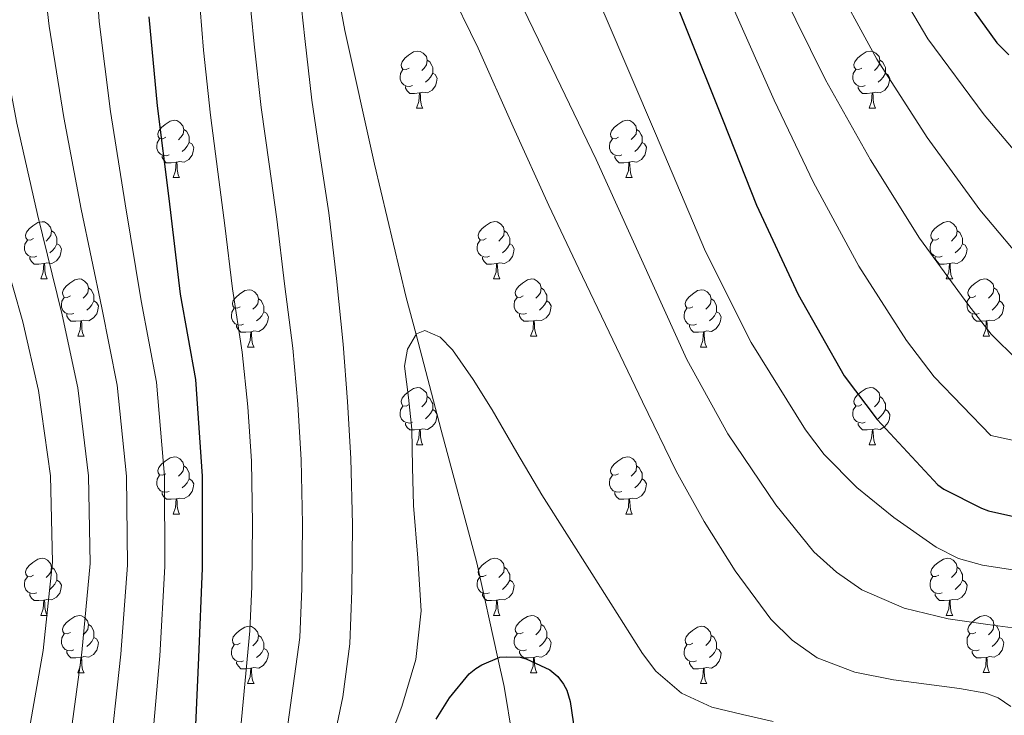
# Model space of a CAD drawing. Units: metres. Extents: x 622473 to 626982, y 4791608 to 4794659.
# Drawn here: x 623943 to 624115, y 4793845 to 4793967 of the extents above; entities that cross this region are included whole.
import ezdxf

# ---------------------------------------------------------------- set-up
doc = ezdxf.new("R2010")
doc.units = ezdxf.units.M
doc.header["$MEASUREMENT"] = 0
doc.linetypes.add('DGN Style 3', pattern=[1147.6976, 819.784, -327.9136])
for name, color, linetype, lineweight in [('Nivel 11', 7, 'Continuous', 0), ('Nivel 36', 7, 'Continuous', 0), ('Nivel 4', 7, 'Continuous', 0), ('Nivel 5', 7, 'Continuous', 0), ('Nivel 61', 7, 'Continuous', 0), ('Nivel 63', 7, 'Continuous', 0)]:
    doc.layers.add(name, color=color, linetype=linetype, lineweight=lineweight)

msp = doc.modelspace()

# ---------------------------------------------------------------- linework, layer by layer
at = {"layer": 'Nivel 11', "color": 142, "linetype": 'DGN Style 3', "lineweight": 13}
msp.add_polyline3d([(623994.89, 4793990.06, 158.84), (623999.64, 4793965.56, 157.74), (624004.81, 4793942.09, 156.58), (624010.39, 4793918.71, 155.35), (624012.09, 4793912.25, 155.01), (624016.5, 4793895.45, 153.95), (624022.74, 4793872.19, 151.92), (624026.44, 4793855.52, 150.01), (624027.54, 4793850.53, 149.18), (624029.31, 4793839.6, 146.7), (624030.23, 4793831.05, 145.01), (624030.49, 4793828.6, 144.64), (624030.83, 4793812, 142.31), (624030.17, 4793795.39, 140.47), (624029.82, 4793789.4, 140.01), (624029.33, 4793780.98, 140.01)], dxfattribs=at)
at = {"layer": 'Nivel 36', "color": 92, "linetype": 'Continuous', "lineweight": 0}
for p, q in [((624012.17, 4793951.9, 0.01), (624013.3, 4793951.9, 0.01)), ((624091.5, 4793951.9, 0.01), (624092.62, 4793951.9, 0.01)), ((623969.53, 4793939.76, 0.01), (623970.66, 4793939.76, 0.01)), ((624048.86, 4793939.76, 0.01), (624049.99, 4793939.76, 0.01)), ((623946.35, 4793921.99, 0.01), (623947.47, 4793921.99, 0.01)), ((624025.67, 4793921.99, 0.01), (624026.8, 4793921.99, 0.01)), ((624105, 4793921.99, 0.01), (624106.13, 4793921.99, 0.01)), ((623952.82, 4793911.96, 0.01), (623953.95, 4793911.96, 0.01)), ((624032.15, 4793911.96, 0.01), (624033.27, 4793911.96, 0.01)), ((624111.48, 4793911.96, 0.01), (624112.6, 4793911.96, 0.01)), ((623982.59, 4793910.05, 0.01), (623983.72, 4793910.05, 0.01)), ((624061.92, 4793910.05, 0.01), (624063.05, 4793910.05, 0.01)), ((624012.17, 4793892.91, 0.01), (624013.3, 4793892.91, 0.01)), ((624091.5, 4793892.91, 0.01), (624092.63, 4793892.91, 0.01)), ((623969.53, 4793880.77, 0.01), (623970.66, 4793880.77, 0.01)), ((624048.86, 4793880.77, 0.01), (624049.99, 4793880.77, 0.01)), ((623946.35, 4793863, 0.01), (623947.47, 4793863, 0.01)), ((624025.67, 4793863, 0.01), (624026.8, 4793863, 0.01)), ((624105, 4793863, 0.01), (624106.13, 4793863, 0.01)), ((623952.82, 4793852.96, 0.01), (623953.95, 4793852.96, 0.01)), ((624032.15, 4793852.96, 0.01), (624033.27, 4793852.96, 0.01)), ((624111.48, 4793852.97, 0.01), (624112.6, 4793852.97, 0.01)), ((623982.59, 4793851.06, 0.01), (623983.72, 4793851.06, 0.01)), ((624061.92, 4793851.06, 0.01), (624063.05, 4793851.06, 0.01))]:
    msp.add_line(p, q, dxfattribs=at)
at = {"layer": 'Nivel 36', "color": 92, "linetype": 'Continuous', "lineweight": 0, "elevation": 0.01, "flags": 128}
for points in [[(624010.87, 4793958.96), (624010.34, 4793958.7), (624009.81, 4793958.75), (624009.55, 4793959.12), (624009.49, 4793959.54), (624009.65, 4793960.06), (624010.13, 4793960.66), (624010.77, 4793961.19), (624011.67, 4793961.78), (624012.41, 4793961.94), (624012.84, 4793961.88), (624013.37, 4793961.56), (624013.9, 4793960.98), (624014.06, 4793960.34), (624013.95, 4793959.49), (624013.52, 4793958.96), (624013.1, 4793958.54)], [(624090.2, 4793958.96), (624089.67, 4793958.7), (624089.14, 4793958.75), (624088.87, 4793959.12), (624088.82, 4793959.55), (624088.98, 4793960.07), (624089.46, 4793960.66), (624090.09, 4793961.19), (624090.99, 4793961.78), (624091.74, 4793961.94), (624092.16, 4793961.88), (624092.69, 4793961.57), (624093.22, 4793960.98), (624093.38, 4793960.34), (624093.27, 4793959.49), (624092.85, 4793958.96), (624092.43, 4793958.54)], [(624014.06, 4793960.34), (624014.53, 4793960.02), (624014.85, 4793959.38), (624015.01, 4793959.06), (624015.01, 4793958.48), (624015.01, 4793958.06), (624014.64, 4793957.37), (624014.22, 4793956.89), (624013.74, 4793956.47)], [(624093.38, 4793960.34), (624093.86, 4793960.03), (624094.17, 4793959.39), (624094.33, 4793959.07), (624094.33, 4793958.49), (624094.33, 4793958.06), (624093.96, 4793957.37), (624093.54, 4793956.89), (624093.06, 4793956.47)], [(624011.46, 4793955.88), (624011.03, 4793955.72), (624010.45, 4793955.78), (624009.97, 4793955.99), (624009.55, 4793956.42), (624009.33, 4793957), (624009.33, 4793957.42), (624009.39, 4793958), (624009.81, 4793958.7)], [(624090.78, 4793955.88), (624090.36, 4793955.72), (624089.77, 4793955.78), (624089.3, 4793955.99), (624088.87, 4793956.42), (624088.66, 4793957), (624088.66, 4793957.42), (624088.71, 4793958.01), (624089.14, 4793958.7)], [(624015.01, 4793958.06), (624015.46, 4793957.81), (624015.81, 4793957.2), (624015.7, 4793956.47), (624015.49, 4793955.83), (624014.9, 4793955.09), (624014.11, 4793954.61), (624013.26, 4793954.72), (624012.83, 4793954.58)], [(624094.33, 4793958.06), (624094.79, 4793957.81), (624095.13, 4793957.2), (624095.02, 4793956.47), (624094.81, 4793955.83), (624094.23, 4793955.09), (624093.43, 4793954.61), (624092.58, 4793954.72), (624092.15, 4793954.59)], [(624012.72, 4793954.58), (624011.83, 4793954.5), (624010.98, 4793954.5), (624010.56, 4793954.93), (624010.24, 4793955.4), (624010.24, 4793955.72)], [(624092.04, 4793954.59), (624091.15, 4793954.5), (624090.31, 4793954.5), (624089.88, 4793954.93), (624089.56, 4793955.41), (624089.56, 4793955.72)], [(624012.17, 4793951.9), (624012.61, 4793953.06), (624012.72, 4793954.58), (624012.83, 4793954.58), (624012.86, 4793954), (624012.9, 4793953.32), (624012.97, 4793952.7), (624013.08, 4793952.3), (624013.3, 4793951.9)], [(624091.5, 4793951.9), (624091.93, 4793953.06), (624092.04, 4793954.59), (624092.15, 4793954.59), (624092.19, 4793954), (624092.22, 4793953.32), (624092.29, 4793952.7), (624092.41, 4793952.3), (624092.62, 4793951.9)], [(623968.23, 4793946.82), (623967.7, 4793946.55), (623967.17, 4793946.61), (623966.91, 4793946.98), (623966.85, 4793947.4), (623967.01, 4793947.92), (623967.49, 4793948.52), (623968.13, 4793949.05), (623969.03, 4793949.63), (623969.77, 4793949.79), (623970.2, 4793949.74), (623970.73, 4793949.42), (623971.26, 4793948.84), (623971.42, 4793948.2), (623971.31, 4793947.35), (623970.88, 4793946.82), (623970.46, 4793946.39)], [(624047.56, 4793946.82), (624047.03, 4793946.56), (624046.5, 4793946.61), (624046.24, 4793946.98), (624046.18, 4793947.41), (624046.34, 4793947.93), (624046.82, 4793948.52), (624047.46, 4793949.05), (624048.36, 4793949.64), (624049.1, 4793949.8), (624049.53, 4793949.74), (624050.06, 4793949.43), (624050.59, 4793948.84), (624050.75, 4793948.2), (624050.64, 4793947.35), (624050.21, 4793946.82), (624049.79, 4793946.4)], [(623971.42, 4793948.2), (623971.89, 4793947.88), (623972.21, 4793947.24), (623972.37, 4793946.92), (623972.37, 4793946.34), (623972.37, 4793945.92), (623972, 4793945.23), (623971.58, 4793944.75), (623971.1, 4793944.33)], [(624050.75, 4793948.2), (624051.22, 4793947.89), (624051.54, 4793947.25), (624051.7, 4793946.93), (624051.7, 4793946.35), (624051.7, 4793945.92), (624051.33, 4793945.23), (624050.91, 4793944.75), (624050.43, 4793944.33)], [(623968.82, 4793943.74), (623968.39, 4793943.58), (623967.81, 4793943.64), (623967.33, 4793943.85), (623966.91, 4793944.27), (623966.69, 4793944.86), (623966.69, 4793945.28), (623966.75, 4793945.86), (623967.17, 4793946.55)], [(624048.15, 4793943.74), (624047.72, 4793943.58), (624047.14, 4793943.64), (624046.66, 4793943.85), (624046.24, 4793944.28), (624046.02, 4793944.86), (624046.02, 4793945.28), (624046.08, 4793945.87), (624046.5, 4793946.56)], [(623972.37, 4793945.92), (623972.82, 4793945.67), (623973.17, 4793945.05), (623973.06, 4793944.33), (623972.85, 4793943.69), (623972.26, 4793942.95), (623971.47, 4793942.47), (623970.62, 4793942.57), (623970.19, 4793942.44)], [(624051.7, 4793945.92), (624052.15, 4793945.67), (624052.5, 4793945.06), (624052.39, 4793944.33), (624052.18, 4793943.69), (624051.59, 4793942.95), (624050.8, 4793942.47), (624049.95, 4793942.58), (624049.52, 4793942.45)], [(623970.08, 4793942.44), (623969.19, 4793942.36), (623968.34, 4793942.36), (623967.92, 4793942.79), (623967.6, 4793943.26), (623967.6, 4793943.58)], [(624049.41, 4793942.45), (624048.52, 4793942.36), (624047.67, 4793942.36), (624047.25, 4793942.79), (624046.93, 4793943.27), (624046.93, 4793943.58)], [(623969.53, 4793939.76), (623969.97, 4793940.92), (623970.08, 4793942.44), (623970.19, 4793942.44), (623970.22, 4793941.86), (623970.26, 4793941.17), (623970.33, 4793940.56), (623970.44, 4793940.16), (623970.66, 4793939.76)], [(624048.86, 4793939.76), (624049.3, 4793940.92), (624049.41, 4793942.45), (624049.52, 4793942.45), (624049.55, 4793941.86), (624049.59, 4793941.18), (624049.66, 4793940.56), (624049.77, 4793940.16), (624049.99, 4793939.76)], [(623945.05, 4793929.05), (623944.52, 4793928.78), (623943.99, 4793928.84), (623943.72, 4793929.21), (623943.67, 4793929.64), (623943.83, 4793930.16), (623944.31, 4793930.75), (623944.94, 4793931.28), (623945.84, 4793931.86), (623946.59, 4793932.02), (623947.01, 4793931.97), (623947.54, 4793931.66), (623948.07, 4793931.07), (623948.23, 4793930.43), (623948.12, 4793929.58), (623947.7, 4793929.05), (623947.28, 4793928.62)], [(624024.37, 4793929.05), (624023.84, 4793928.79), (624023.31, 4793928.84), (624023.05, 4793929.21), (624022.99, 4793929.64), (624023.15, 4793930.16), (624023.63, 4793930.75), (624024.27, 4793931.28), (624025.17, 4793931.87), (624025.91, 4793932.03), (624026.34, 4793931.97), (624026.87, 4793931.66), (624027.4, 4793931.07), (624027.56, 4793930.43), (624027.45, 4793929.58), (624027.02, 4793929.05), (624026.6, 4793928.63)], [(624103.7, 4793929.05), (624103.17, 4793928.79), (624102.64, 4793928.84), (624102.38, 4793929.21), (624102.32, 4793929.64), (624102.48, 4793930.16), (624102.96, 4793930.75), (624103.6, 4793931.28), (624104.5, 4793931.87), (624105.24, 4793932.03), (624105.67, 4793931.97), (624106.2, 4793931.66), (624106.73, 4793931.07), (624106.89, 4793930.43), (624106.78, 4793929.58), (624106.35, 4793929.05), (624105.93, 4793928.63)], [(623948.23, 4793930.43), (623948.71, 4793930.12), (623949.02, 4793929.48), (623949.18, 4793929.16), (623949.18, 4793928.58), (623949.18, 4793928.15), (623948.81, 4793927.46), (623948.39, 4793926.98), (623947.91, 4793926.56)], [(624027.56, 4793930.43), (624028.03, 4793930.12), (624028.35, 4793929.48), (624028.51, 4793929.16), (624028.51, 4793928.58), (624028.51, 4793928.15), (624028.14, 4793927.46), (624027.72, 4793926.98), (624027.24, 4793926.56)], [(624106.89, 4793930.43), (624107.36, 4793930.12), (624107.68, 4793929.48), (624107.84, 4793929.16), (624107.84, 4793928.58), (624107.84, 4793928.15), (624107.47, 4793927.46), (624107.05, 4793926.98), (624106.57, 4793926.56)], [(623945.63, 4793925.97), (623945.21, 4793925.81), (623944.62, 4793925.87), (623944.15, 4793926.08), (623943.72, 4793926.5), (623943.51, 4793927.09), (623943.51, 4793927.51), (623943.56, 4793928.1), (623943.99, 4793928.78)], [(623949.18, 4793928.15), (623949.64, 4793927.9), (623949.98, 4793927.28), (623949.87, 4793926.56), (623949.66, 4793925.92), (623949.08, 4793925.18), (623948.28, 4793924.7), (623947.43, 4793924.8), (623947, 4793924.68)], [(624024.96, 4793925.97), (624024.53, 4793925.81), (624023.95, 4793925.87), (624023.47, 4793926.08), (624023.05, 4793926.51), (624022.83, 4793927.09), (624022.83, 4793927.51), (624022.89, 4793928.1), (624023.31, 4793928.79)], [(624028.51, 4793928.15), (624028.96, 4793927.9), (624029.31, 4793927.29), (624029.2, 4793926.56), (624028.99, 4793925.92), (624028.4, 4793925.18), (624027.61, 4793924.7), (624026.76, 4793924.81), (624026.33, 4793924.68)], [(624104.29, 4793925.97), (624103.86, 4793925.81), (624103.28, 4793925.87), (624102.8, 4793926.08), (624102.38, 4793926.51), (624102.16, 4793927.09), (624102.16, 4793927.51), (624102.22, 4793928.1), (624102.64, 4793928.79)], [(624107.84, 4793928.15), (624108.29, 4793927.9), (624108.64, 4793927.29), (624108.53, 4793926.56), (624108.32, 4793925.92), (624107.73, 4793925.18), (624106.94, 4793924.7), (624106.09, 4793924.81), (624105.66, 4793924.68)], [(623946.89, 4793924.68), (623946, 4793924.59), (623945.16, 4793924.59), (623944.73, 4793925.02), (623944.41, 4793925.5), (623944.41, 4793925.81)], [(624026.22, 4793924.68), (624025.33, 4793924.59), (624024.48, 4793924.59), (624024.06, 4793925.02), (624023.74, 4793925.5), (624023.74, 4793925.81)], [(624105.55, 4793924.68), (624104.66, 4793924.59), (624103.81, 4793924.59), (624103.39, 4793925.02), (624103.07, 4793925.5), (624103.07, 4793925.81)], [(623946.35, 4793921.99), (623946.78, 4793923.15), (623946.89, 4793924.68), (623947, 4793924.68), (623947.04, 4793924.09), (623947.07, 4793923.4), (623947.14, 4793922.79), (623947.26, 4793922.39), (623947.47, 4793921.99)], [(624025.67, 4793921.99), (624026.11, 4793923.15), (624026.22, 4793924.68), (624026.33, 4793924.68), (624026.36, 4793924.09), (624026.4, 4793923.41), (624026.47, 4793922.79), (624026.58, 4793922.39), (624026.8, 4793921.99)], [(624105, 4793921.99), (624105.44, 4793923.15), (624105.55, 4793924.68), (624105.66, 4793924.68), (624105.69, 4793924.09), (624105.73, 4793923.41), (624105.8, 4793922.79), (624105.91, 4793922.39), (624106.13, 4793921.99)], [(623951.52, 4793919.02), (623950.99, 4793918.75), (623950.46, 4793918.8), (623950.2, 4793919.18), (623950.14, 4793919.6), (623950.3, 4793920.12), (623950.78, 4793920.72), (623951.42, 4793921.24), (623952.32, 4793921.83), (623953.06, 4793921.99), (623953.49, 4793921.94), (623954.02, 4793921.62), (623954.55, 4793921.04), (623954.71, 4793920.4), (623954.6, 4793919.54), (623954.17, 4793919.02), (623953.75, 4793918.59)], [(623954.71, 4793920.4), (623955.18, 4793920.08), (623955.5, 4793919.44), (623955.66, 4793919.12), (623955.66, 4793918.54), (623955.66, 4793918.12), (623955.29, 4793917.42), (623954.87, 4793916.94), (623954.39, 4793916.52)], [(624030.85, 4793919.02), (624030.32, 4793918.75), (624029.79, 4793918.81), (624029.52, 4793919.18), (624029.47, 4793919.6), (624029.63, 4793920.12), (624030.11, 4793920.72), (624030.74, 4793921.25), (624031.64, 4793921.83), (624032.39, 4793921.99), (624032.81, 4793921.94), (624033.34, 4793921.62), (624033.87, 4793921.04), (624034.03, 4793920.4), (624033.93, 4793919.55), (624033.5, 4793919.02), (624033.08, 4793918.59)], [(624034.03, 4793920.4), (624034.51, 4793920.08), (624034.83, 4793919.44), (624034.99, 4793919.12), (624034.99, 4793918.54), (624034.99, 4793918.12), (624034.61, 4793917.43), (624034.19, 4793916.95), (624033.71, 4793916.53)], [(624110.18, 4793919.02), (624109.65, 4793918.75), (624109.12, 4793918.81), (624108.85, 4793919.18), (624108.8, 4793919.6), (624108.96, 4793920.12), (624109.44, 4793920.72), (624110.07, 4793921.25), (624110.97, 4793921.83), (624111.72, 4793921.99), (624112.14, 4793921.94), (624112.67, 4793921.62), (624113.2, 4793921.04), (624113.36, 4793920.4), (624113.25, 4793919.55), (624112.83, 4793919.02), (624112.41, 4793918.59)], [(624113.36, 4793920.4), (624113.84, 4793920.08), (624114.15, 4793919.44), (624114.31, 4793919.12), (624114.31, 4793918.54), (624114.31, 4793918.12), (624113.94, 4793917.43), (624113.52, 4793916.95), (624113.04, 4793916.53)], [(623952.11, 4793915.94), (623951.68, 4793915.78), (623951.1, 4793915.84), (623950.62, 4793916.04), (623950.2, 4793916.47), (623949.98, 4793917.06), (623949.98, 4793917.48), (623950.04, 4793918.06), (623950.46, 4793918.75)], [(623981.29, 4793917.11), (623980.76, 4793916.84), (623980.23, 4793916.9), (623979.97, 4793917.27), (623979.91, 4793917.7), (623980.07, 4793918.22), (623980.55, 4793918.81), (623981.19, 4793919.34), (623982.09, 4793919.93), (623982.83, 4793920.09), (623983.26, 4793920.03), (623983.79, 4793919.72), (623984.32, 4793919.13), (623984.48, 4793918.49), (623984.37, 4793917.64), (623983.94, 4793917.11), (623983.52, 4793916.69)], [(624031.43, 4793915.94), (624031.01, 4793915.78), (624030.43, 4793915.84), (624029.95, 4793916.05), (624029.52, 4793916.47), (624029.31, 4793917.06), (624029.31, 4793917.48), (624029.36, 4793918.06), (624029.79, 4793918.75)], [(624060.62, 4793917.11), (624060.09, 4793916.85), (624059.56, 4793916.9), (624059.3, 4793917.27), (624059.24, 4793917.7), (624059.4, 4793918.22), (624059.88, 4793918.81), (624060.52, 4793919.34), (624061.42, 4793919.93), (624062.16, 4793920.09), (624062.59, 4793920.03), (624063.12, 4793919.72), (624063.65, 4793919.13), (624063.81, 4793918.49), (624063.7, 4793917.64), (624063.27, 4793917.11), (624062.85, 4793916.69)], [(624110.76, 4793915.94), (624110.34, 4793915.78), (624109.75, 4793915.84), (624109.28, 4793916.05), (624108.85, 4793916.47), (624108.64, 4793917.06), (624108.64, 4793917.48), (624108.69, 4793918.06), (624109.12, 4793918.75)], [(623955.66, 4793918.12), (623956.11, 4793917.86), (623956.46, 4793917.25), (623956.35, 4793916.52), (623956.14, 4793915.88), (623955.55, 4793915.14), (623954.76, 4793914.66), (623953.91, 4793914.77), (623953.48, 4793914.64)], [(623984.48, 4793918.49), (623984.95, 4793918.18), (623985.27, 4793917.54), (623985.43, 4793917.22), (623985.43, 4793916.64), (623985.43, 4793916.21), (623985.06, 4793915.52), (623984.64, 4793915.04), (623984.16, 4793914.62)], [(624034.99, 4793918.12), (624035.44, 4793917.87), (624035.79, 4793917.25), (624035.67, 4793916.53), (624035.47, 4793915.89), (624034.88, 4793915.15), (624034.09, 4793914.67), (624033.23, 4793914.77), (624032.81, 4793914.64)], [(624063.81, 4793918.49), (624064.28, 4793918.18), (624064.6, 4793917.54), (624064.76, 4793917.22), (624064.76, 4793916.64), (624064.76, 4793916.21), (624064.39, 4793915.52), (624063.97, 4793915.04), (624063.49, 4793914.62)], [(624114.31, 4793918.12), (624114.77, 4793917.87), (624115.11, 4793917.25), (624115, 4793916.53), (624114.79, 4793915.89), (624114.21, 4793915.15), (624113.41, 4793914.67), (624112.56, 4793914.77), (624112.13, 4793914.64)], [(623953.37, 4793914.64), (623952.48, 4793914.56), (623951.63, 4793914.56), (623951.21, 4793914.98), (623950.89, 4793915.46), (623950.89, 4793915.78)], [(623981.88, 4793914.03), (623981.45, 4793913.87), (623980.87, 4793913.93), (623980.39, 4793914.14), (623979.97, 4793914.56), (623979.75, 4793915.15), (623979.75, 4793915.57), (623979.81, 4793916.16), (623980.23, 4793916.84)], [(623985.43, 4793916.21), (623985.88, 4793915.96), (623986.23, 4793915.35), (623986.12, 4793914.62), (623985.91, 4793913.98), (623985.32, 4793913.24), (623984.53, 4793912.76), (623983.68, 4793912.87), (623983.25, 4793912.74)], [(624032.69, 4793914.64), (624031.81, 4793914.56), (624030.96, 4793914.56), (624030.53, 4793914.99), (624030.21, 4793915.46), (624030.21, 4793915.78)], [(624061.21, 4793914.03), (624060.78, 4793913.87), (624060.2, 4793913.93), (624059.72, 4793914.14), (624059.3, 4793914.57), (624059.08, 4793915.15), (624059.08, 4793915.57), (624059.14, 4793916.16), (624059.56, 4793916.85)], [(624064.76, 4793916.21), (624065.21, 4793915.96), (624065.56, 4793915.35), (624065.45, 4793914.62), (624065.24, 4793913.98), (624064.65, 4793913.24), (624063.86, 4793912.76), (624063.01, 4793912.87), (624062.58, 4793912.74)], [(624112.02, 4793914.64), (624111.13, 4793914.56), (624110.29, 4793914.56), (624109.86, 4793914.99), (624109.54, 4793915.46), (624109.54, 4793915.78)], [(623952.82, 4793911.96), (623953.26, 4793913.12), (623953.37, 4793914.64), (623953.48, 4793914.64), (623953.51, 4793914.06), (623953.55, 4793913.37), (623953.62, 4793912.76), (623953.73, 4793912.36), (623953.95, 4793911.96)], [(623983.14, 4793912.74), (623982.25, 4793912.65), (623981.4, 4793912.65), (623980.98, 4793913.08), (623980.66, 4793913.56), (623980.66, 4793913.87)], [(624032.15, 4793911.96), (624032.59, 4793913.12), (624032.69, 4793914.64), (624032.81, 4793914.64), (624032.84, 4793914.06), (624032.87, 4793913.37), (624032.95, 4793912.76), (624033.06, 4793912.36), (624033.27, 4793911.96)], [(624062.47, 4793912.74), (624061.58, 4793912.65), (624060.73, 4793912.65), (624060.31, 4793913.08), (624059.99, 4793913.56), (624059.99, 4793913.87)], [(624111.48, 4793911.96), (624111.91, 4793913.12), (624112.02, 4793914.64), (624112.13, 4793914.64), (624112.17, 4793914.06), (624112.2, 4793913.37), (624112.27, 4793912.76), (624112.39, 4793912.36), (624112.6, 4793911.96)], [(623982.59, 4793910.05), (623983.03, 4793911.21), (623983.14, 4793912.74), (623983.25, 4793912.74), (623983.28, 4793912.15), (623983.32, 4793911.47), (623983.39, 4793910.85), (623983.5, 4793910.45), (623983.72, 4793910.05)], [(624061.92, 4793910.05), (624062.36, 4793911.21), (624062.47, 4793912.74), (624062.58, 4793912.74), (624062.61, 4793912.15), (624062.65, 4793911.47), (624062.72, 4793910.85), (624062.83, 4793910.45), (624063.05, 4793910.05)], [(624010.87, 4793899.97), (624010.34, 4793899.7), (624009.81, 4793899.76), (624009.55, 4793900.13), (624009.49, 4793900.55), (624009.65, 4793901.07), (624010.13, 4793901.67), (624010.77, 4793902.2), (624011.67, 4793902.78), (624012.41, 4793902.94), (624012.84, 4793902.89), (624013.37, 4793902.57), (624013.9, 4793901.99), (624014.06, 4793901.35), (624013.95, 4793900.5), (624013.52, 4793899.97), (624013.1, 4793899.54)], [(624014.06, 4793901.35), (624014.53, 4793901.03), (624014.85, 4793900.39), (624015.01, 4793900.07), (624015.01, 4793899.49), (624015.01, 4793899.07), (624014.64, 4793898.38), (624014.22, 4793897.9), (624013.74, 4793897.48)], [(624090.2, 4793899.97), (624089.67, 4793899.7), (624089.14, 4793899.76), (624088.87, 4793900.13), (624088.82, 4793900.56), (624088.98, 4793901.08), (624089.46, 4793901.67), (624090.09, 4793902.2), (624090.99, 4793902.78), (624091.74, 4793902.94), (624092.17, 4793902.89), (624092.69, 4793902.58), (624093.23, 4793901.99), (624093.39, 4793901.35), (624093.27, 4793900.5), (624092.85, 4793899.97), (624092.43, 4793899.54)], [(624093.39, 4793901.35), (624093.86, 4793901.04), (624094.17, 4793900.4), (624094.33, 4793900.08), (624094.33, 4793899.5), (624094.33, 4793899.07), (624093.97, 4793898.38), (624093.55, 4793897.9), (624093.07, 4793897.48)], [(624011.46, 4793896.89), (624011.03, 4793896.73), (624010.45, 4793896.79), (624009.97, 4793897), (624009.55, 4793897.42), (624009.33, 4793898.01), (624009.33, 4793898.43), (624009.39, 4793899.01), (624009.81, 4793899.7)], [(624090.79, 4793896.89), (624090.36, 4793896.73), (624089.77, 4793896.79), (624089.3, 4793897), (624088.87, 4793897.42), (624088.66, 4793898.01), (624088.66, 4793898.43), (624088.71, 4793899.02), (624089.14, 4793899.7)], [(624015.01, 4793899.07), (624015.46, 4793898.82), (624015.81, 4793898.2), (624015.7, 4793897.48), (624015.49, 4793896.84), (624014.9, 4793896.1), (624014.11, 4793895.62), (624013.26, 4793895.72), (624012.83, 4793895.59)], [(624094.33, 4793899.07), (624094.79, 4793898.82), (624095.13, 4793898.2), (624095.03, 4793897.48), (624094.81, 4793896.84), (624094.23, 4793896.1), (624093.43, 4793895.62), (624092.59, 4793895.72), (624092.15, 4793895.6)], [(624012.72, 4793895.59), (624011.83, 4793895.51), (624010.98, 4793895.51), (624010.56, 4793895.94), (624010.24, 4793896.41), (624010.24, 4793896.73)], [(624092.05, 4793895.6), (624091.15, 4793895.51), (624090.31, 4793895.51), (624089.89, 4793895.94), (624089.57, 4793896.42), (624089.57, 4793896.73)], [(624012.17, 4793892.91), (624012.61, 4793894.07), (624012.72, 4793895.59), (624012.83, 4793895.59), (624012.86, 4793895.01), (624012.9, 4793894.32), (624012.97, 4793893.71), (624013.08, 4793893.31), (624013.3, 4793892.91)], [(624091.5, 4793892.91), (624091.93, 4793894.07), (624092.05, 4793895.6), (624092.15, 4793895.6), (624092.19, 4793895.01), (624092.23, 4793894.32), (624092.29, 4793893.71), (624092.41, 4793893.31), (624092.63, 4793892.91)], [(623968.23, 4793887.83), (623967.71, 4793887.56), (623967.17, 4793887.62), (623966.91, 4793887.99), (623966.85, 4793888.41), (623967.01, 4793888.93), (623967.49, 4793889.53), (623968.13, 4793890.06), (623969.03, 4793890.64), (623969.77, 4793890.8), (623970.2, 4793890.75), (623970.73, 4793890.43), (623971.26, 4793889.85), (623971.42, 4793889.21), (623971.31, 4793888.36), (623970.89, 4793887.83), (623970.47, 4793887.4)], [(624047.56, 4793887.83), (624047.03, 4793887.56), (624046.5, 4793887.62), (624046.24, 4793887.99), (624046.18, 4793888.41), (624046.34, 4793888.93), (624046.82, 4793889.53), (624047.46, 4793890.06), (624048.36, 4793890.64), (624049.1, 4793890.8), (624049.53, 4793890.75), (624050.06, 4793890.43), (624050.59, 4793889.85), (624050.75, 4793889.21), (624050.64, 4793888.36), (624050.21, 4793887.83), (624049.79, 4793887.4)], [(623968.82, 4793884.75), (623968.39, 4793884.59), (623967.81, 4793884.65), (623967.33, 4793884.86), (623966.91, 4793885.28), (623966.69, 4793885.87), (623966.69, 4793886.29), (623966.75, 4793886.87), (623967.17, 4793887.56)], [(623971.42, 4793889.21), (623971.89, 4793888.89), (623972.21, 4793888.25), (623972.37, 4793887.93), (623972.37, 4793887.35), (623972.37, 4793886.93), (623972, 4793886.24), (623971.58, 4793885.76), (623971.1, 4793885.34)], [(624048.15, 4793884.75), (624047.72, 4793884.59), (624047.14, 4793884.65), (624046.66, 4793884.86), (624046.24, 4793885.28), (624046.02, 4793885.87), (624046.02, 4793886.29), (624046.08, 4793886.87), (624046.5, 4793887.56)], [(624050.75, 4793889.21), (624051.22, 4793888.89), (624051.54, 4793888.25), (624051.7, 4793887.93), (624051.7, 4793887.35), (624051.7, 4793886.93), (624051.33, 4793886.24), (624050.91, 4793885.76), (624050.43, 4793885.34)], [(623972.37, 4793886.93), (623972.83, 4793886.68), (623973.17, 4793886.06), (623973.06, 4793885.34), (623972.85, 4793884.7), (623972.27, 4793883.96), (623971.47, 4793883.48), (623970.62, 4793883.58), (623970.19, 4793883.45)], [(624051.7, 4793886.93), (624052.15, 4793886.68), (624052.5, 4793886.06), (624052.39, 4793885.34), (624052.18, 4793884.7), (624051.59, 4793883.96), (624050.8, 4793883.48), (624049.95, 4793883.58), (624049.52, 4793883.45)], [(623970.08, 4793883.45), (623969.19, 4793883.37), (623968.35, 4793883.37), (623967.92, 4793883.8), (623967.6, 4793884.27), (623967.6, 4793884.59)], [(624049.41, 4793883.45), (624048.52, 4793883.37), (624047.67, 4793883.37), (624047.25, 4793883.8), (624046.93, 4793884.27), (624046.93, 4793884.59)], [(623969.53, 4793880.77), (623969.97, 4793881.93), (623970.08, 4793883.45), (623970.19, 4793883.45), (623970.23, 4793882.87), (623970.26, 4793882.18), (623970.33, 4793881.57), (623970.45, 4793881.17), (623970.66, 4793880.77)], [(624048.86, 4793880.77), (624049.3, 4793881.93), (624049.41, 4793883.45), (624049.52, 4793883.45), (624049.55, 4793882.87), (624049.59, 4793882.18), (624049.66, 4793881.57), (624049.77, 4793881.17), (624049.99, 4793880.77)], [(623945.05, 4793870.06), (623944.52, 4793869.79), (623943.99, 4793869.85), (623943.72, 4793870.22), (623943.67, 4793870.64), (623943.83, 4793871.16), (623944.31, 4793871.76), (623944.94, 4793872.29), (623945.84, 4793872.87), (623946.59, 4793873.03), (623947.01, 4793872.98), (623947.54, 4793872.66), (623948.07, 4793872.08), (623948.23, 4793871.44), (623948.12, 4793870.59), (623947.7, 4793870.06), (623947.28, 4793869.63)], [(624024.37, 4793870.06), (624023.85, 4793869.8), (624023.31, 4793869.85), (624023.05, 4793870.22), (624022.99, 4793870.64), (624023.15, 4793871.16), (624023.63, 4793871.76), (624024.27, 4793872.29), (624025.17, 4793872.88), (624025.91, 4793873.04), (624026.34, 4793872.98), (624026.87, 4793872.66), (624027.4, 4793872.08), (624027.56, 4793871.44), (624027.45, 4793870.59), (624027.03, 4793870.06), (624026.61, 4793869.64)], [(624103.7, 4793870.06), (624103.17, 4793869.8), (624102.64, 4793869.85), (624102.38, 4793870.22), (624102.32, 4793870.65), (624102.48, 4793871.17), (624102.96, 4793871.76), (624103.6, 4793872.29), (624104.5, 4793872.88), (624105.24, 4793873.04), (624105.67, 4793872.98), (624106.2, 4793872.67), (624106.73, 4793872.08), (624106.89, 4793871.44), (624106.78, 4793870.59), (624106.35, 4793870.06), (624105.93, 4793869.64)], [(623948.23, 4793871.44), (623948.71, 4793871.12), (623949.02, 4793870.48), (623949.18, 4793870.16), (623949.18, 4793869.58), (623949.18, 4793869.16), (623948.81, 4793868.47), (623948.39, 4793867.99), (623947.91, 4793867.57)], [(624027.56, 4793871.44), (624028.03, 4793871.12), (624028.35, 4793870.48), (624028.51, 4793870.16), (624028.51, 4793869.58), (624028.51, 4793869.16), (624028.14, 4793868.47), (624027.72, 4793867.99), (624027.24, 4793867.57)], [(624106.89, 4793871.44), (624107.36, 4793871.13), (624107.68, 4793870.49), (624107.84, 4793870.17), (624107.84, 4793869.59), (624107.84, 4793869.16), (624107.47, 4793868.47), (624107.05, 4793867.99), (624106.57, 4793867.57)], [(623945.63, 4793866.98), (623945.21, 4793866.82), (623944.62, 4793866.88), (623944.15, 4793867.09), (623943.72, 4793867.51), (623943.51, 4793868.1), (623943.51, 4793868.52), (623943.56, 4793869.1), (623943.99, 4793869.79)], [(623949.18, 4793869.16), (623949.64, 4793868.91), (623949.98, 4793868.29), (623949.87, 4793867.57), (623949.66, 4793866.93), (623949.08, 4793866.19), (623948.28, 4793865.71), (623947.43, 4793865.81), (623947, 4793865.68)], [(624024.96, 4793866.98), (624024.53, 4793866.82), (624023.95, 4793866.88), (624023.47, 4793867.09), (624023.05, 4793867.52), (624022.83, 4793868.1), (624022.83, 4793868.52), (624022.89, 4793869.1), (624023.31, 4793869.8)], [(624028.51, 4793869.16), (624028.97, 4793868.91), (624029.31, 4793868.3), (624029.2, 4793867.57), (624028.99, 4793866.93), (624028.41, 4793866.19), (624027.61, 4793865.71), (624026.76, 4793865.82), (624026.33, 4793865.68)], [(624104.29, 4793866.98), (624103.86, 4793866.82), (624103.28, 4793866.88), (624102.8, 4793867.09), (624102.38, 4793867.52), (624102.16, 4793868.1), (624102.16, 4793868.52), (624102.22, 4793869.11), (624102.64, 4793869.8)], [(624107.84, 4793869.16), (624108.29, 4793868.91), (624108.64, 4793868.3), (624108.53, 4793867.57), (624108.32, 4793866.93), (624107.73, 4793866.19), (624106.94, 4793865.71), (624106.09, 4793865.82), (624105.66, 4793865.69)], [(623946.89, 4793865.68), (623946, 4793865.6), (623945.16, 4793865.6), (623944.73, 4793866.03), (623944.41, 4793866.5), (623944.41, 4793866.82)], [(623946.35, 4793863), (623946.78, 4793864.16), (623946.89, 4793865.68), (623947, 4793865.68), (623947.04, 4793865.1), (623947.07, 4793864.41), (623947.14, 4793863.8), (623947.26, 4793863.4), (623947.47, 4793863)], [(624026.22, 4793865.68), (624025.33, 4793865.6), (624024.49, 4793865.6), (624024.06, 4793866.03), (624023.74, 4793866.5), (624023.74, 4793866.82)], [(624025.67, 4793863), (624026.11, 4793864.16), (624026.22, 4793865.68), (624026.33, 4793865.68), (624026.37, 4793865.1), (624026.4, 4793864.42), (624026.47, 4793863.8), (624026.59, 4793863.4), (624026.8, 4793863)], [(624105.55, 4793865.69), (624104.66, 4793865.6), (624103.81, 4793865.6), (624103.39, 4793866.03), (624103.07, 4793866.51), (624103.07, 4793866.82)], [(624105, 4793863), (624105.44, 4793864.16), (624105.55, 4793865.69), (624105.66, 4793865.69), (624105.69, 4793865.1), (624105.73, 4793864.42), (624105.8, 4793863.8), (624105.91, 4793863.4), (624106.13, 4793863)], [(623951.52, 4793860.02), (623950.99, 4793859.76), (623950.46, 4793859.81), (623950.2, 4793860.18), (623950.14, 4793860.61), (623950.3, 4793861.13), (623950.78, 4793861.72), (623951.42, 4793862.25), (623952.32, 4793862.84), (623953.06, 4793863), (623953.49, 4793862.94), (623954.02, 4793862.63), (623954.55, 4793862.04), (623954.71, 4793861.4), (623954.6, 4793860.55), (623954.17, 4793860.02), (623953.75, 4793859.6)], [(624030.85, 4793860.02), (624030.32, 4793859.76), (624029.79, 4793859.82), (624029.53, 4793860.18), (624029.47, 4793860.61), (624029.63, 4793861.13), (624030.11, 4793861.72), (624030.75, 4793862.26), (624031.65, 4793862.84), (624032.39, 4793863), (624032.81, 4793862.94), (624033.35, 4793862.63), (624033.87, 4793862.04), (624034.03, 4793861.4), (624033.93, 4793860.56), (624033.5, 4793860.02), (624033.08, 4793859.6)], [(624110.18, 4793860.03), (624109.65, 4793859.76), (624109.12, 4793859.82), (624108.85, 4793860.19), (624108.8, 4793860.61), (624108.96, 4793861.13), (624109.44, 4793861.73), (624110.07, 4793862.26), (624110.97, 4793862.84), (624111.72, 4793863), (624112.14, 4793862.95), (624112.67, 4793862.63), (624113.2, 4793862.05), (624113.36, 4793861.41), (624113.25, 4793860.56), (624112.83, 4793860.03), (624112.41, 4793859.6)], [(623954.71, 4793861.4), (623955.18, 4793861.09), (623955.5, 4793860.45), (623955.66, 4793860.13), (623955.66, 4793859.55), (623955.66, 4793859.12), (623955.29, 4793858.43), (623954.87, 4793857.95), (623954.39, 4793857.53)], [(623981.29, 4793858.12), (623980.76, 4793857.85), (623980.23, 4793857.91), (623979.97, 4793858.28), (623979.91, 4793858.7), (623980.07, 4793859.22), (623980.55, 4793859.82), (623981.19, 4793860.35), (623982.09, 4793860.93), (623982.83, 4793861.09), (623983.26, 4793861.04), (623983.79, 4793860.72), (623984.32, 4793860.14), (623984.48, 4793859.5), (623984.37, 4793858.65), (623983.94, 4793858.12), (623983.52, 4793857.69)], [(624034.03, 4793861.4), (624034.51, 4793861.09), (624034.83, 4793860.45), (624034.99, 4793860.13), (624034.99, 4793859.55), (624034.99, 4793859.12), (624034.61, 4793858.44), (624034.19, 4793857.96), (624033.71, 4793857.54)], [(624060.62, 4793858.12), (624060.09, 4793857.86), (624059.56, 4793857.91), (624059.3, 4793858.28), (624059.24, 4793858.7), (624059.4, 4793859.22), (624059.88, 4793859.82), (624060.52, 4793860.35), (624061.42, 4793860.94), (624062.16, 4793861.1), (624062.59, 4793861.04), (624063.12, 4793860.72), (624063.65, 4793860.14), (624063.81, 4793859.5), (624063.7, 4793858.65), (624063.27, 4793858.12), (624062.85, 4793857.7)], [(624113.36, 4793861.41), (624113.84, 4793861.09), (624114.15, 4793860.45), (624114.31, 4793860.13), (624114.31, 4793859.55), (624114.31, 4793859.13), (624113.94, 4793858.44), (624113.52, 4793857.96), (624113.04, 4793857.54)], [(623952.11, 4793856.94), (623951.68, 4793856.78), (623951.1, 4793856.84), (623950.62, 4793857.05), (623950.2, 4793857.48), (623949.98, 4793858.06), (623949.98, 4793858.48), (623950.04, 4793859.07), (623950.46, 4793859.76)], [(623955.66, 4793859.12), (623956.11, 4793858.87), (623956.46, 4793858.26), (623956.35, 4793857.53), (623956.14, 4793856.89), (623955.55, 4793856.15), (623954.76, 4793855.67), (623953.91, 4793855.78), (623953.48, 4793855.65)], [(623984.48, 4793859.5), (623984.95, 4793859.18), (623985.27, 4793858.54), (623985.43, 4793858.22), (623985.43, 4793857.64), (623985.43, 4793857.22), (623985.06, 4793856.53), (623984.64, 4793856.05), (623984.16, 4793855.63)], [(624031.43, 4793856.94), (624031.01, 4793856.78), (624030.43, 4793856.84), (624029.95, 4793857.06), (624029.53, 4793857.48), (624029.31, 4793858.06), (624029.31, 4793858.48), (624029.37, 4793859.07), (624029.79, 4793859.76)], [(624034.99, 4793859.12), (624035.44, 4793858.88), (624035.79, 4793858.26), (624035.67, 4793857.54), (624035.47, 4793856.9), (624034.88, 4793856.16), (624034.09, 4793855.68), (624033.23, 4793855.78), (624032.81, 4793855.65)], [(624063.81, 4793859.5), (624064.28, 4793859.18), (624064.6, 4793858.54), (624064.76, 4793858.22), (624064.76, 4793857.64), (624064.76, 4793857.22), (624064.39, 4793856.53), (624063.97, 4793856.05), (624063.49, 4793855.63)], [(624110.76, 4793856.95), (624110.34, 4793856.79), (624109.75, 4793856.85), (624109.28, 4793857.06), (624108.85, 4793857.48), (624108.64, 4793858.07), (624108.64, 4793858.49), (624108.69, 4793859.07), (624109.12, 4793859.76)], [(624114.31, 4793859.13), (624114.77, 4793858.88), (624115.11, 4793858.26), (624115, 4793857.54), (624114.79, 4793856.9), (624114.21, 4793856.16), (624113.41, 4793855.68), (624112.56, 4793855.78), (624112.13, 4793855.65)], [(623953.37, 4793855.65), (623952.48, 4793855.56), (623951.63, 4793855.56), (623951.21, 4793855.99), (623950.89, 4793856.47), (623950.89, 4793856.78)], [(623981.88, 4793855.04), (623981.45, 4793854.88), (623980.87, 4793854.94), (623980.39, 4793855.15), (623979.97, 4793855.57), (623979.75, 4793856.16), (623979.75, 4793856.58), (623979.81, 4793857.16), (623980.23, 4793857.85)], [(623985.43, 4793857.22), (623985.88, 4793856.97), (623986.23, 4793856.35), (623986.12, 4793855.63), (623985.91, 4793854.99), (623985.32, 4793854.25), (623984.53, 4793853.77), (623983.68, 4793853.87), (623983.25, 4793853.74)], [(624032.69, 4793855.65), (624031.81, 4793855.56), (624030.96, 4793855.56), (624030.53, 4793856), (624030.21, 4793856.47), (624030.21, 4793856.78)], [(624061.21, 4793855.04), (624060.78, 4793854.88), (624060.2, 4793854.94), (624059.72, 4793855.15), (624059.3, 4793855.58), (624059.08, 4793856.16), (624059.08, 4793856.58), (624059.14, 4793857.16), (624059.56, 4793857.86)], [(624064.76, 4793857.22), (624065.21, 4793856.97), (624065.56, 4793856.36), (624065.45, 4793855.63), (624065.24, 4793854.99), (624064.65, 4793854.25), (624063.86, 4793853.77), (624063.01, 4793853.88), (624062.58, 4793853.74)], [(624112.02, 4793855.65), (624111.13, 4793855.57), (624110.29, 4793855.57), (624109.86, 4793856), (624109.54, 4793856.47), (624109.54, 4793856.79)], [(623952.82, 4793852.96), (623953.26, 4793854.12), (623953.37, 4793855.65), (623953.48, 4793855.65), (623953.51, 4793855.06), (623953.55, 4793854.38), (623953.62, 4793853.76), (623953.73, 4793853.36), (623953.95, 4793852.96)], [(623983.14, 4793853.74), (623982.25, 4793853.66), (623981.4, 4793853.66), (623980.98, 4793854.09), (623980.66, 4793854.56), (623980.66, 4793854.88)], [(624032.15, 4793852.96), (624032.59, 4793854.12), (624032.69, 4793855.65), (624032.81, 4793855.65), (624032.84, 4793855.06), (624032.87, 4793854.38), (624032.95, 4793853.76), (624033.06, 4793853.36), (624033.27, 4793852.96)], [(624062.47, 4793853.74), (624061.58, 4793853.66), (624060.73, 4793853.66), (624060.31, 4793854.09), (624059.99, 4793854.56), (624059.99, 4793854.88)], [(624111.48, 4793852.97), (624111.91, 4793854.13), (624112.02, 4793855.65), (624112.13, 4793855.65), (624112.17, 4793855.07), (624112.2, 4793854.38), (624112.27, 4793853.77), (624112.39, 4793853.37), (624112.6, 4793852.97)], [(623982.59, 4793851.06), (623983.03, 4793852.22), (623983.14, 4793853.74), (623983.25, 4793853.74), (623983.28, 4793853.16), (623983.32, 4793852.47), (623983.39, 4793851.86), (623983.5, 4793851.46), (623983.72, 4793851.06)], [(624061.92, 4793851.06), (624062.36, 4793852.22), (624062.47, 4793853.74), (624062.58, 4793853.74), (624062.61, 4793853.16), (624062.65, 4793852.48), (624062.72, 4793851.86), (624062.83, 4793851.46), (624063.05, 4793851.06)]]:
    msp.add_lwpolyline(points, dxfattribs=at)
at = {"layer": 'Nivel 4', "color": 36, "linetype": 'Continuous', "lineweight": 30, "flags": 128}
for points, elevation in [([(624023.27, 4794181.58), (624024.26, 4794165.58), (624025.89, 4794148.75), (624028.61, 4794132.11), (624032.55, 4794117.36), (624037.06, 4794101.23), (624042.02, 4794086.58), (624048.65, 4794072.27), (624055.81, 4794058.87), (624063.88, 4794043.92), (624073.22, 4794030.2), (624084.36, 4794012.63), (624104.97, 4793975.76), (624113.86, 4793963.38), (624115.98, 4793961.24)], 200.01), ([(624053, 4793982.04), (624059.3, 4793966.16), (624065.89, 4793949.72), (624071.75, 4793934.93), (624079.08, 4793919.25), (624087.11, 4793905.01), (624092.87, 4793897.33), (624103.5, 4793885.88), (624104.55, 4793885.14), (624111.18, 4793881.78), (624112.43, 4793881.33), (624126.25, 4793878.23)], 175.01), ([(623943.4, 4793773.17), (623952.87, 4793786.58), (623959.08, 4793798.16), (623960.29, 4793801.55), (623966.09, 4793815.83), (623972.23, 4793830.45), (623972.55, 4793831.83), (623973.25, 4793838.51), (623974.02, 4793855.6), (623974.66, 4793871.28), (623974.69, 4793887.41), (623973.51, 4793904.34), (623970.85, 4793919.34), (623968.81, 4793936.11), (623966.79, 4793952.34), (623965.32, 4793967.92)], 175.01), ([(624015.62, 4793844.82), (624017.93, 4793848.53), (624021.41, 4793852.76), (624022.6, 4793853.72), (624023.62, 4793854.36), (624026.79, 4793855.67), (624027.88, 4793855.76), (624030.34, 4793855.67), (624031.4, 4793855.38), (624035.53, 4793853.49), (624036.97, 4793852.28), (624037.93, 4793850.96), (624038.5, 4793849.88), (624039.08, 4793847.89), (624040.23, 4793840.37)], 150.01)]:
    msp.add_lwpolyline(points, dxfattribs=dict(at, elevation=elevation))
at = {"layer": 'Nivel 5', "color": 36, "linetype": 'Continuous', "lineweight": 0, "flags": 128}
for points, elevation in [([(623973.52, 4794175.34), (623975.41, 4794159.54), (623978.06, 4794143.82), (623981.8, 4794121.88), (623985.77, 4794099.98), (623990.4, 4794078.15), (623995.73, 4794056.46), (624000.44, 4794039.77), (624006.29, 4794023.44), (624014.6, 4794004), (624023.44, 4793984.82), (624033.53, 4793963.87), (624043.63, 4793942.93), (624051.61, 4793925.42), (624059.54, 4793907.86), (624066.74, 4793894.85), (624075.12, 4793882.39), (624081.82, 4793874.14), (624085.75, 4793870.58), (624090.23, 4793867.51), (624097.62, 4793864.27), (624105.33, 4793862.39), (624112.3, 4793861.39), (624119.28, 4793860.47)], 165.01), ([(623995.51, 4794174.02), (623995.76, 4794158), (623997, 4794140.96), (623998.15, 4794135.04), (624002.46, 4794119.83), (624007.12, 4794105.13), (624012.61, 4794091.36), (624019.75, 4794075.75), (624027.21, 4794060.38), (624033.92, 4794045.2), (624040.93, 4794030.99), (624048.61, 4794015.03), (624054.69, 4794000.46), (624061.01, 4793985.04), (624067.65, 4793969.48), (624074.87, 4793953.31), (624081.73, 4793938.88), (624089.69, 4793924.21), (624098.02, 4793911.17), (624102.87, 4793904.83), (624112.81, 4793894.52), (624153.13, 4793885.84)], 180.01), ([(624002.57, 4794174), (624003.07, 4794158), (624004.47, 4794141.42), (624005.41, 4794136.46), (624009.27, 4794121.88), (624013.73, 4794107.3), (624018.69, 4794093.95), (624025.32, 4794078.45), (624032.72, 4794063.08), (624039.89, 4794047.68), (624046.91, 4794033.86), (624055.32, 4794017.94), (624062.27, 4794003.21), (624069.02, 4793988.05), (624076.01, 4793972.8), (624083.84, 4793956.91), (624091.7, 4793942.84), (624100.29, 4793929.16), (624108.93, 4793917.32), (624112.87, 4793912.33), (624122.13, 4793903.16)], 185.01), ([(624009.62, 4794173.99), (624010.38, 4794158), (624011.93, 4794141.89), (624012.68, 4794137.88), (624016.08, 4794123.93), (624020.33, 4794109.47), (624024.77, 4794096.53), (624030.89, 4794081.16), (624038.22, 4794065.77), (624045.87, 4794050.18), (624052.9, 4794036.73), (624062.03, 4794020.85), (624069.85, 4794005.95), (624077.03, 4793991.06), (624084.36, 4793976.12), (624092.81, 4793960.5), (624101.68, 4793946.79), (624110.9, 4793934.12), (624119.84, 4793923.47)], 190.01), ([(624016.68, 4794173.98), (624017.69, 4794158), (624019.4, 4794142.35), (624019.94, 4794139.29), (624022.89, 4794125.98), (624026.94, 4794111.64), (624030.85, 4794099.11), (624036.46, 4794083.86), (624043.73, 4794068.47), (624051.84, 4794052.66), (624058.88, 4794039.61), (624068.74, 4794023.77), (624077.44, 4794008.7), (624085.04, 4793994.07), (624092.71, 4793979.43), (624101.79, 4793964.1), (624111.65, 4793950.74), (624121.5, 4793939.08)], 195.01), ([(623981.1, 4794171.97), (623982.09, 4794158.42), (623983.43, 4794145.74), (623985.42, 4794133.14), (623989.55, 4794114.86), (623994.73, 4794096.88), (624000.51, 4794079.39), (624006.64, 4794062.03), (624015.02, 4794039.36), (624023.95, 4794016.91), (624034.57, 4793992.49), (624045.26, 4793968.11), (624054.06, 4793947.45), (624062.83, 4793926.77), (624070.79, 4793910.82), (624080.31, 4793895.54), (624083.63, 4793891.19), (624089.35, 4793885.42), (624095.79, 4793880.18), (624103.21, 4793874.95), (624107.15, 4793872.98), (624111.35, 4793871.8), (624119.31, 4793870.57)], 170.01), ([(623983.24, 4793890.06), (623982.62, 4793899.55), (623981.63, 4793909.16), (623979.96, 4793920.24), (623978.61, 4793931.38), (623977.37, 4793940.76), (623976.06, 4793950.7), (623974.85, 4793962.1), (623973.96, 4793973), (623973.16, 4793985.95), (623972.51, 4793999.31), (623972.26, 4794006.7), (623971.29, 4794025.73), (623970.32, 4794044.75), (623968.89, 4794062.75), (623966.77, 4794080.69), (623964.01, 4794099.8), (623960.91, 4794118.86), (623957.97, 4794134.75), (623954.7, 4794150.58), (623952.06, 4794160.62), (623948.01, 4794170.35)], 170.01), ([(623991.96, 4793890.27), (623991.37, 4793900.04), (623990.48, 4793909.86), (623989.07, 4793921.15), (623987.7, 4793932.47), (623986.34, 4793942.1), (623984.95, 4793952.02), (623983.73, 4793963.12), (623982.69, 4793973.96), (623981.38, 4793987.08), (623980.1, 4794000.4), (623979.71, 4794007.29), (623978.82, 4794023.89), (623977.93, 4794040.5), (623976.12, 4794058.36), (623973.39, 4794076.14), (623970.32, 4794093.52), (623967.28, 4794110.9), (623964.96, 4794128.38), (623962.8, 4794145.9), (623961.07, 4794157.5), (623958.6, 4794169.01)], 165.01), ([(623887.34, 4793770.79), (623893.87, 4793774.11), (623900.39, 4793777.44), (623906.6, 4793781.5), (623909.16, 4793783.67), (623919.07, 4793792.05), (623927.51, 4793804.49), (623931.89, 4793812.73), (623938.83, 4793826.88), (623944.16, 4793842.24), (623946.74, 4793856.83), (623948.42, 4793872.35), (623948.07, 4793887.46), (623945.95, 4793902.41), (623943.18, 4793914.45), (623938.05, 4793932.36), (623933.92, 4793948.25), (623930.3, 4793964.61), (623926.71, 4793983.15)], 195.01), ([(623931.23, 4793782.61), (623940.19, 4793795.54), (623945.48, 4793805.45), (623952.46, 4793821.36), (623958.2, 4793836.34), (623960.38, 4793856.21), (623961.54, 4793871.82), (623961.38, 4793887.44), (623959.73, 4793903.37), (623957.02, 4793916.9), (623953.43, 4793934.24), (623950.36, 4793950.3), (623947.81, 4793966.27), (623945.83, 4793983.56)], 185.01), ([(623954.73, 4793887.45), (623952.84, 4793902.89), (623950.1, 4793915.67), (623945.74, 4793933.3), (623942.14, 4793949.27), (623939.06, 4793965.44), (623936.27, 4793983.36)], 190.01), ([(623967.2, 4793855.91), (623968.1, 4793871.55), (623968.04, 4793887.42), (623966.62, 4793903.86), (623963.94, 4793918.12), (623961.11, 4793935.17), (623958.57, 4793951.32), (623956.56, 4793967.09), (623955.4, 4793983.78)], 180.01), ([(623991.42, 4793974.93), (623992.62, 4793964.13), (623993.85, 4793953.33), (623995.32, 4793943.45), (623996.8, 4793933.56), (623998.17, 4793922.07), (623999.33, 4793910.55), (624000.11, 4793900.52), (624000.67, 4793890.49), (624000.96, 4793878.94), (624000.83, 4793867.38), (624000.48, 4793858), (623999.27, 4793848.73), (623997.51, 4793840.36), (623995.75, 4793832), (623992.76, 4793818.89), (623987.53, 4793804.92), (623982.45, 4793791.75), (623978.41, 4793782.61), (623970.43, 4793769.26)], 160.01), ([(624029.14, 4793948.63), (624022.98, 4793962.45), (624017.55, 4793973.57)], 160.01), ([(624116.29, 4793847.03), (624114.12, 4793848.56), (624111.91, 4793849.38), (624107.33, 4793850.17), (624101.55, 4793850.93), (624095.78, 4793851.7), (624088.97, 4793853.05), (624082.4, 4793855.58), (624077.99, 4793858.64), (624074.25, 4793862.33), (624068.03, 4793870.84), (624062.57, 4793879.45), (624057.67, 4793888.31), (624051.77, 4793900.46), (624045.92, 4793912.63), (624040.63, 4793923.73), (624035.36, 4793934.84), (624029.14, 4793948.63)], 160.01), ([(624010.58, 4793909.7), (624012.16, 4793912.37), (624013.61, 4793912.97), (624016.31, 4793911.77), (624018.5, 4793909.56), (624022.08, 4793904.37), (624025.44, 4793899.06), (624029.73, 4793891.55), (624034.15, 4793884.12), (624038.53, 4793877.24), (624042.91, 4793870.36), (624047.34, 4793863.34), (624051.78, 4793856.31), (624054.14, 4793853.23), (624058.62, 4793849.4), (624063.91, 4793846.94), (624069.29, 4793845.62), (624074.69, 4793844.41)], 155.01), ([(623977.01, 4793764.51), (623985.37, 4793778.38), (623989.84, 4793788.48), (623995.02, 4793802.12), (624000.14, 4793816.32), (624003.31, 4793830.32), (624006.45, 4793838.67), (624009.6, 4793847.03), (624012.06, 4793855.3), (624012.99, 4793863.83), (624012.39, 4793873.06), (624011.65, 4793882.29), (624011.5, 4793888.98), (624011.36, 4793895.67), (624010.75, 4793901.2), (624010.08, 4793906.71), (624010.58, 4793909.7)], 155.01), ([(623949.95, 4793768.43), (623957.28, 4793778.75), (623964.49, 4793791.05), (623967.69, 4793798.3), (623972.56, 4793810.52), (623977.99, 4793824.03), (623980.65, 4793835.38), (623983, 4793860.29), (623983.31, 4793868.05), (623983.44, 4793879.12), (623983.24, 4793890.06)], 170.01), ([(623963.85, 4793774), (623971.45, 4793786.83), (623975.07, 4793795.03), (623980.04, 4793807.72), (623985.38, 4793821.46), (623988.2, 4793833.69), (623991.74, 4793859.14), (623992.07, 4793867.72), (623992.2, 4793879.03), (623991.96, 4793890.27)], 165.01), ([(623905.18, 4793769.99), (623912.09, 4793774.91), (623915.31, 4793777.94), (623925.15, 4793787.33), (623933.85, 4793800.02), (623938.69, 4793809.09), (623945.65, 4793824.12), (623951.18, 4793839.29), (623953.56, 4793856.52), (623954.98, 4793872.08), (623954.73, 4793887.45)], 190.01), ([(623927.61, 4793766.48), (623937.31, 4793777.89), (623946.53, 4793791.06), (623952.28, 4793801.8), (623959.27, 4793818.59), (623965.21, 4793833.4), (623967.2, 4793855.91)], 180.01)]:
    msp.add_lwpolyline(points, dxfattribs=dict(at, elevation=elevation))
at = {"layer": 'Nivel 61', "color": 250, "linetype": 'Continuous', "lineweight": 0}
msp.add_3dface([(623372.67, 4794331.35, 0.01), (626752.97, 4794393.75, 0.01), (626796.22, 4792080.08, 0.01), (623414.81, 4792017.74, 0.01)], dxfattribs=at)
at = {"layer": 'Nivel 63', "color": 7, "linetype": 'Continuous', "lineweight": 0}
msp.add_3dface([(622528.09, 4791607.57, -0.24), (622473.31, 4794577.08, -0.24), (626927.61, 4794659.23, -0.24), (626982.39, 4791689.71, -0.24)], dxfattribs=at)

doc.saveas('drawing.dxf')
